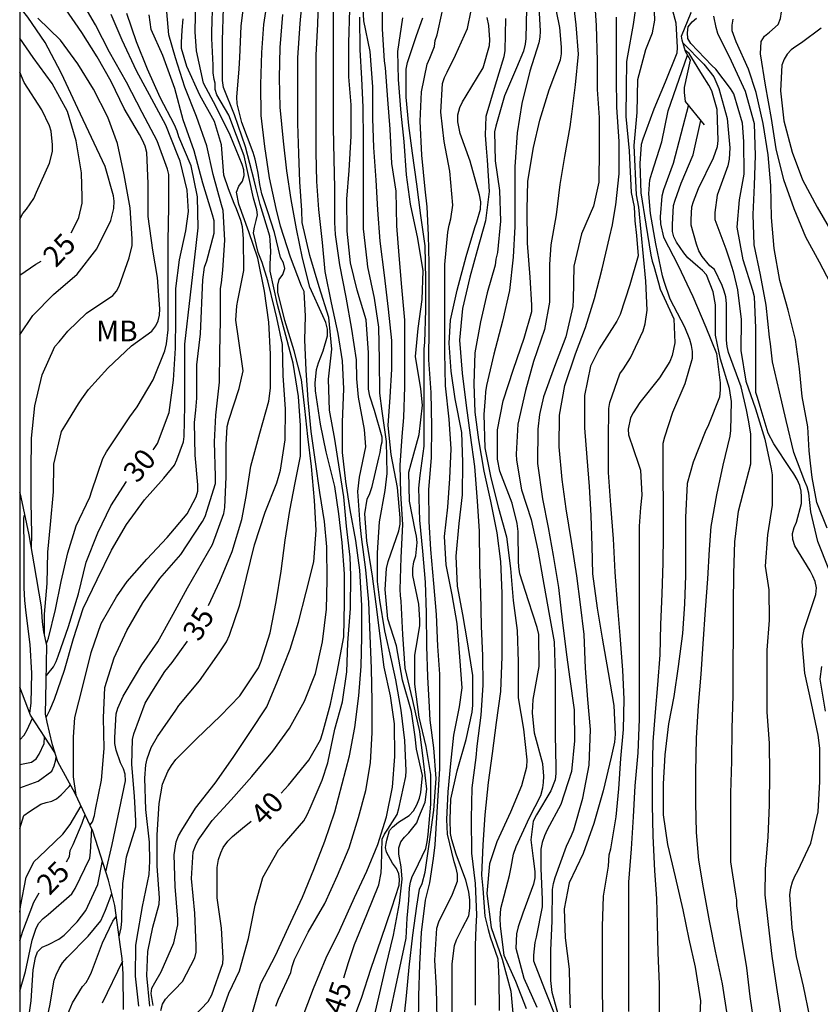
# Model space of a CAD drawing. Units: metres. Extents: x 584144 to 584495, y 4798540 to 4798790.
# Drawn here: x 584144 to 584173, y 4798684 to 4798719 of the extents above; entities that cross this region are included whole.
import ezdxf

# ---------------------------------------------------------------- set-up
doc = ezdxf.new("R2010")
doc.units = ezdxf.units.M
for name, color, linetype in [('010106', 9, 'Continuous'), ('020104', 34, 'Continuous'), ('020109', 7, 'CABEZA_TALUD'), ('020307', 24, 'Continuous'), ('100301', 7, 'Continuous')]:
    doc.layers.add(name, color=color, linetype=linetype)
doc.layers.add('020105', color=24, linetype='Continuous', lineweight=30)
doc.styles.add('ARIAL', font='ARIAL.TTF', dxfattribs={"height": 1})
doc.styles.add('ARIALI', font='ARIALI.TTF', dxfattribs={"height": 1})
doc.linetypes.add('CABEZA_TALUD', pattern='A,0.1,[204,DONOSTI.shx,S=0.15,R=0,X=0,Y=0],0,0.2', length=0.3)

msp = doc.modelspace()

# ---------------------------------------------------------------- linework, layer by layer
at = {"layer": '010106', "flags": 128}
msp.add_lwpolyline([(584144.197, 4798540.063), (584494.187, 4798540.056), (584494.192, 4798790.049), (584144.202, 4798790.056)], close=True, dxfattribs=at)
at = {"layer": '020104', "flags": 128}
for points, elevation in [([(584173.656, 4798709.442), (584173.124, 4798710.456), (584172.636, 4798711.356), (584172.214, 4798712.38), (584171.836, 4798713.434), (584171.558, 4798714.548), (584171.39, 4798715.646), (584171.174, 4798716.852), (584170.996, 4798717.984), (584171.018, 4798718.438), (584171.13, 4798718.628), (584171.32, 4798718.766), (584171.628, 4798719.052), (584171.714, 4798719.262), (584171.75, 4798719.506), (584171.752, 4798719.754), (584171.752, 4798720.936), (584171.772, 4798722.108), (584171.95, 4798723.316), (584172.234, 4798724.48), (584172.734, 4798725.569), (584173.206, 4798726.697)], 71), ([(584156.187, 4798682.857), (584156.564, 4798683.849), (584156.91, 4798684.929), (584157.27, 4798685.975), (584157.652, 4798687.113), (584157.926, 4798687.937), (584157.932, 4798688.139), (584157.912, 4798688.345), (584157.824, 4798688.539), (584157.678, 4798688.723), (584157.466, 4798689.13), (584157.427, 4798689.29), (584157.45, 4798689.441), (584157.474, 4798689.553), (584157.578, 4798689.911), (584157.681, 4798690.023), (584157.896, 4798690.205), (584158.288, 4798690.447), (584158.438, 4798690.619), (584158.562, 4798690.831), (584158.66, 4798691.081), (584158.708, 4798691.285), (584158.77, 4798691.895), (584158.544, 4798692.852), (584158.495, 4798693.289), (584158.366, 4798694.211), (584158.042, 4798695.343), (584157.826, 4798696.579), (584157.516, 4798697.561), (584157.412, 4798698.623), (584157.462, 4798699.385), (584157.528, 4798699.633), (584157.91, 4798700.741), (584157.958, 4798700.977), (584157.962, 4798701.217), (584157.862, 4798702.312), (584157.634, 4798703.5), (584157.53, 4798704.548), (584157.6, 4798705.58), (584157.656, 4798706.59), (584157.654, 4798707.626), (584157.532, 4798708.756), (584157.394, 4798709.986), (584157.23, 4798711.218), (584157.148, 4798712.348), (584157.09, 4798713.416), (584157.008, 4798714.602), (584156.974, 4798715.652), (584156.964, 4798716.79), (584156.87, 4798718.068), (584156.648, 4798719.184), (584156.584, 4798720.302)], 46), ([(584165.303, 4798682.997), (584165.279, 4798684.053), (584165.279, 4798685.289), (584165.279, 4798686.441), (584165.309, 4798687.531), (584165.499, 4798688.619), (584165.519, 4798689.023), (584165.573, 4798689.251), (584165.769, 4798690.405), (584165.865, 4798691.409), (584165.943, 4798692.511), (584166.037, 4798693.559), (584166.063, 4798694.661), (584166.007, 4798695.702), (584165.92, 4798696.958), (584165.822, 4798698.118), (584165.734, 4798699.246), (584165.672, 4798700.45), (584165.58, 4798701.666), (584165.496, 4798702.856), (584165.49, 4798704.03), (584165.506, 4798705.17), (584165.542, 4798705.38), (584165.9, 4798706.412), (584166.03, 4798706.604), (584166.294, 4798706.998), (584166.742, 4798707.97), (584166.816, 4798708.22), (584166.888, 4798708.718), (584166.84, 4798709.77), (584166.588, 4798712.444), (584166.511, 4798712.894), (584166.418, 4798714.678), (584166.524, 4798715.87), (584166.548, 4798717.054), (584166.848, 4798718.144), (584167.082, 4798718.744), (584167.164, 4798719.21), (584167.118, 4798720.392)], 61), ([(584145.166, 4798696.664), (584145.238, 4798696.858), (584145.496, 4798697.902), (584145.698, 4798698.91), (584145.934, 4798699.952), (584146.234, 4798700.922), (584146.73, 4798701.962), (584146.808, 4798702.184), (584147.206, 4798703.36), (584147.332, 4798703.598), (584147.944, 4798704.506), (584148.178, 4798704.858), (584148.444, 4798705.228), (584149.026, 4798706.206), (584149.45, 4798707.254), (584149.51, 4798707.508), (584149.568, 4798708.013), (584149.57, 4798709.033), (584149.57, 4798710.121), (584149.57, 4798711.227), (584149.59, 4798712.457), (584149.59, 4798713.619), (584149.54, 4798713.817), (584149.166, 4798714.843), (584148.632, 4798715.865), (584148.062, 4798716.965), (584147.448, 4798718.047), (584146.933, 4798719.035), (584146.393, 4798719.981)], 29), ([(584148.508, 4798683.556), (584148.386, 4798684.64), (584148.396, 4798685.748), (584148.432, 4798685.974), (584148.636, 4798687.164), (584148.884, 4798688.316), (584148.908, 4798688.798), (584148.886, 4798689.482), (584148.764, 4798690.668), (584148.726, 4798691.8), (584148.76, 4798692.278), (584148.808, 4798692.494), (584148.95, 4798692.908), (584149.184, 4798693.31), (584149.846, 4798694.258), (584149.958, 4798694.426), (584150.698, 4798695.316), (584151.412, 4798696.328), (584151.676, 4798696.73), (584151.78, 4798696.964), (584152.154, 4798698.062), (584152.404, 4798699.05), (584152.69, 4798700.238), (584153.078, 4798701.414), (584153.502, 4798702.472), (584153.626, 4798702.938), (584153.802, 4798704.028), (584153.814, 4798705.137), (584153.728, 4798706.355), (584153.698, 4798707.473), (584153.502, 4798708.443), (584153.429, 4798708.742), (584153.172, 4798709.783), (584152.965, 4798710.437), (584152.824, 4798710.799), (584152.653, 4798711.512), (584152.684, 4798711.724), (584152.748, 4798711.961), (584152.804, 4798712.166), (584152.774, 4798712.342), (584152.704, 4798712.603), (584152.659, 4798712.774), (584152.316, 4798714.305), (584151.766, 4798715.765), (584151.324, 4798716.499), (584151.264, 4798716.699), (584151.261, 4798716.926), (584151.227, 4798717.062), (584151.193, 4798717.3), (584151.193, 4798717.572), (584151.152, 4798718.543), (584151.152, 4798718.773), (584151.178, 4798719.963)], 36), ([(584149.02, 4798683.576), (584148.948, 4798684.01), (584148.976, 4798684.212), (584149.082, 4798684.398), (584149.31, 4798684.798), (584149.778, 4798685.852), (584149.918, 4798686.494), (584149.922, 4798686.706), (584149.822, 4798687.88), (584149.78, 4798689.034), (584149.862, 4798689.494), (584149.946, 4798689.714), (584150.056, 4798689.924), (584150.558, 4798690.714), (584151.266, 4798691.616), (584151.924, 4798692.55), (584152.524, 4798693.446), (584153.132, 4798694.378), (584153.522, 4798695.304), (584153.984, 4798696.46), (584154.282, 4798697.442), (584154.564, 4798698.53), (584154.834, 4798699.62), (584154.92, 4798700.768), (584154.864, 4798701.842), (584154.754, 4798703.068), (584154.622, 4798704.153), (584154.506, 4798705.159), (584154.386, 4798706.215), (584154.128, 4798707.245), (584153.784, 4798708.343), (584153.536, 4798709.369), (584153.536, 4798709.623), (584153.584, 4798709.823), (584153.72, 4798710.007), (584153.784, 4798710.226), (584153.744, 4798710.433), (584153.632, 4798710.625), (584153.417, 4798711.528), (584153.171, 4798712.276), (584152.957, 4798712.925), (584152.887, 4798713.267), (584152.818, 4798713.678), (584152.756, 4798713.963), (584152.712, 4798714.183), (584152.642, 4798714.415), (584152.23, 4798715.501), (584152.06, 4798716.183), (584152.054, 4798716.421), (584152.14, 4798717.439), (584152.154, 4798717.849), (584152.212, 4798718.983), (584152.356, 4798720.165)], 38), ([(584149.304, 4798683.398), (584149.366, 4798683.634), (584149.476, 4798683.814), (584149.622, 4798683.984), (584149.8, 4798684.142), (584150.082, 4798684.448), (584150.53, 4798685.306), (584150.574, 4798685.514), (584150.584, 4798685.742), (584150.534, 4798686.924), (584150.406, 4798688.174), (584150.472, 4798689.134), (584150.55, 4798689.354), (584150.65, 4798689.56), (584151.16, 4798690.264), (584151.846, 4798691.014), (584152.596, 4798691.864), (584153.354, 4798692.774), (584153.95, 4798693.606), (584154.5, 4798694.578), (584154.89, 4798695.58), (584155.152, 4798696.732), (584155.29, 4798697.912), (584155.312, 4798698.956), (584155.3, 4798700.158), (584155.216, 4798701.08), (584155.052, 4798702.128), (584154.9, 4798703.232), (584154.742, 4798704.335), (584154.632, 4798705.479), (584154.564, 4798706.545), (584154.506, 4798707.645), (584154.536, 4798708.503), (584154.48, 4798709.393), (584154.392, 4798709.593), (584153.992, 4798710.639), (584153.632, 4798711.761), (584153.474, 4798712.395), (584153.23, 4798713.505), (584153.066, 4798714.631), (584152.934, 4798715.763), (584152.924, 4798716.873), (584152.956, 4798718.039), (584153.032, 4798719.047), (584153.188, 4798720.077)], 39), ([(584151.396, 4798683.002), (584151.764, 4798684.026), (584152.15, 4798684.83), (584152.476, 4798686.004), (584152.718, 4798687.214), (584152.992, 4798688.206), (584153.556, 4798689.208), (584153.696, 4798689.356), (584154.468, 4798690.258), (584154.592, 4798690.474), (584154.698, 4798690.714), (584155.142, 4798691.73), (584155.338, 4798692.356), (584155.6, 4798693.566), (584155.876, 4798694.56), (584156.028, 4798695.644), (584156.068, 4798696.696), (584156.158, 4798697.934), (584156.174, 4798699.128), (584156.144, 4798699.788), (584156.014, 4798700.912), (584155.924, 4798701.968), (584155.768, 4798702.968), (584155.598, 4798704.059), (584155.4, 4798705.099), (584155.372, 4798706.229), (584155.394, 4798706.445), (584155.488, 4798707.311), (584155.382, 4798708.451), (584155.034, 4798709.559), (584154.692, 4798710.691), (584154.418, 4798711.885), (584154.396, 4798712.319), (584154.332, 4798713.363), (584154.294, 4798714.389), (584154.262, 4798715.467), (584154.258, 4798716.699), (584154.26, 4798717.843), (584154.336, 4798719.083), (584154.446, 4798720.265)], 41), ([(584152.606, 4798683.285), (584152.914, 4798684.375), (584153.444, 4798685.385), (584153.92, 4798686.415), (584154.422, 4798687.495), (584154.838, 4798688.499), (584155.236, 4798689.525), (584155.59, 4798690.579), (584155.866, 4798691.591), (584156.12, 4798692.607), (584156.316, 4798693.633), (584156.464, 4798694.775), (584156.542, 4798695.845), (584156.568, 4798696.899), (584156.568, 4798698.045), (584156.502, 4798699.315), (584156.352, 4798700.393), (584156.154, 4798701.503), (584155.994, 4798702.527), (584155.878, 4798703.574), (584155.872, 4798704.67), (584155.924, 4798705.878), (584155.872, 4798706.89), (584155.712, 4798707.88), (584155.48, 4798708.98), (584155.242, 4798710.118), (584155.148, 4798711.166), (584155.014, 4798712.356), (584154.946, 4798713.37), (584154.924, 4798714.418), (584154.914, 4798715.506), (584154.914, 4798716.76), (584154.92, 4798717.942), (584154.986, 4798719.058), (584155.014, 4798720.248)], 42), ([(584156.927, 4798682.747), (584157.187, 4798683.879), (584157.44, 4798684.973), (584157.714, 4798686.125), (584157.928, 4798687.283), (584158.036, 4798688.145), (584157.994, 4798688.597), (584157.912, 4798689.055), (584157.914, 4798689.285), (584157.984, 4798689.503), (584158.11, 4798689.671), (584158.266, 4798689.819), (584158.562, 4798690.191), (584158.63, 4798690.395), (584158.866, 4798690.932), (584158.918, 4798691.407), (584158.802, 4798692.41), (584158.674, 4798693.493), (584158.422, 4798694.603), (584158.144, 4798695.771), (584158.06, 4798696.993), (584157.994, 4798698.193), (584157.968, 4798698.409), (584157.962, 4798698.623), (584158, 4798699.773), (584158.05, 4798700.973), (584157.982, 4798702.086), (584157.964, 4798703.11), (584158.026, 4798704.152), (584158.088, 4798704.842), (584158.124, 4798705.952), (584158.126, 4798707.202), (584158.124, 4798708.364), (584158.022, 4798709.548), (584157.92, 4798710.69), (584157.84, 4798711.77), (584157.81, 4798713.022), (584157.66, 4798714.018), (584157.596, 4798715.264), (584157.516, 4798716.338), (584157.422, 4798717.486), (584157.396, 4798717.732), (584157.316, 4798718.884), (584157.316, 4798719.116), (584157.316, 4798720.274)], 47), ([(584162.531, 4798683.461), (584162.139, 4798684.453), (584161.717, 4798685.389), (584161.583, 4798686.458), (584161.574, 4798686.725), (584161.601, 4798687.085), (584161.912, 4798688.284), (584161.975, 4798688.587), (584162.055, 4798689.051), (584162.157, 4798689.325), (584162.637, 4798690.377), (584163.041, 4798691.175), (584163.115, 4798691.445), (584163.145, 4798691.647), (584163.155, 4798691.877), (584163.115, 4798692.315), (584162.82, 4798693.427), (584162.74, 4798694.163), (584162.774, 4798694.645), (584162.982, 4798695.839), (584162.97, 4798696.999), (584162.908, 4798697.253), (584162.602, 4798698.216), (584162.288, 4798699.19), (584162.246, 4798699.438), (584162.236, 4798699.642), (584162.228, 4798700.722), (584162.188, 4798701.006), (584162.004, 4798701.742), (584161.558, 4798702.9), (584161.478, 4798703.328), (584161.484, 4798704.39), (584161.68, 4798705.442), (584162.054, 4798706.59), (584162.44, 4798707.706), (584162.718, 4798708.674), (584162.72, 4798708.904), (584162.654, 4798709.916), (584162.56, 4798711.144), (584162.556, 4798712.36), (584162.578, 4798713.388), (584162.78, 4798714.606), (584163.004, 4798715.592), (584163.35, 4798716.682), (584163.752, 4798717.774), (584163.79, 4798717.984), (584163.79, 4798718.228), (584163.738, 4798718.936), (584163.5, 4798720.076)], 56), ([(584164.174, 4798720.172), (584164.31, 4798719.04), (584164.39, 4798717.97), (584164.286, 4798716.868), (584164.158, 4798715.804), (584164.1, 4798715.348), (584163.902, 4798714.274), (584163.738, 4798713.26), (584163.598, 4798712.168), (584163.41, 4798711.076), (584163.362, 4798710.374), (584163.362, 4798709.222), (584163.36, 4798709.014), (584163.176, 4798708.018), (584162.786, 4798706.858), (584162.492, 4798705.82), (584162.21, 4798704.6), (584162.156, 4798703.51), (584162.16, 4798703.292), (584162.344, 4798702.22), (584162.692, 4798701.146), (584162.932, 4798700.048), (584163.118, 4798699.002), (584163.338, 4798697.786), (584163.532, 4798696.733), (584163.56, 4798695.567), (584163.56, 4798694.495), (584163.57, 4798693.353), (584163.593, 4798692.207), (584163.591, 4798691.971), (584163.561, 4798691.745), (584163.403, 4798691.343), (584162.891, 4798690.469), (584162.769, 4798690.251), (584162.687, 4798689.567), (584162.773, 4798688.899), (584162.823, 4798688.429), (584162.825, 4798688.199), (584162.785, 4798687.971), (584162.399, 4798686.919), (584162.231, 4798686.425), (584162.165, 4798686.177), (584162.141, 4798685.657), (584162.431, 4798684.575), (584162.901, 4798683.521)], 57), ([(584164.978, 4798720.106), (584165.048, 4798719.008), (584165.088, 4798717.738), (584165.088, 4798716.692), (584165.15, 4798715.684), (584165.16, 4798714.54), (584165.142, 4798713.346), (584164.946, 4798712.482), (584164.522, 4798711.478), (584164.24, 4798710.316), (584164.214, 4798709.094), (584164.208, 4798708.852), (584163.95, 4798707.75), (584163.534, 4798706.682), (584163.138, 4798705.588), (584162.992, 4798704.948), (584162.932, 4798704.414), (584162.926, 4798703.172), (584163.102, 4798701.9), (584163.314, 4798700.864), (584163.486, 4798699.844), (584163.684, 4798698.696), (584163.824, 4798697.416), (584163.98, 4798696.169), (584164.078, 4798695.463), (584164.25, 4798694.275), (584164.259, 4798693.145), (584164.151, 4798692.035), (584163.763, 4798690.851), (584163.279, 4798689.935), (584163.179, 4798689.717), (584163.095, 4798689.477), (584163.047, 4798689.235), (584163.041, 4798688.533), (584163.091, 4798687.415), (584163.089, 4798687.153), (584162.879, 4798686.055), (584162.823, 4798685.861), (584162.779, 4798685.399), (584162.783, 4798685.197), (584163.181, 4798684.167), (584163.597, 4798683.111)], 58), ([(584167.646, 4798720.148), (584167.928, 4798719.102), (584167.976, 4798718.214), (584167.96, 4798718.012), (584167.544, 4798716.962), (584167.134, 4798715.986), (584166.73, 4798714.902), (584166.672, 4798714.706), (584166.628, 4798714.018), (584166.664, 4798712.964), (584166.848, 4798711.834), (584167.022, 4798710.704), (584167.07, 4798710.496), (584167.138, 4798710.306), (584167.306, 4798709.702), (584167.364, 4798709.48), (584167.852, 4798708.408), (584167.892, 4798707.538), (584167.792, 4798707.086), (584167.712, 4798706.866), (584167.342, 4798706.272), (584166.632, 4798705.376), (584166.382, 4798705.006), (584166.292, 4798704.822), (584166.21, 4798704.414), (584166.212, 4798704.214), (584166.574, 4798703.154), (584166.652, 4798702.934), (584166.7, 4798702.034), (584166.652, 4798701.58), (584166.598, 4798700.906), (584166.598, 4798699.7), (584166.598, 4798698.504), (584166.598, 4798697.346), (584166.597, 4798696.238), (584166.597, 4798695.046), (584166.597, 4798693.933), (584166.551, 4798692.711), (584166.449, 4798691.523), (584166.381, 4798690.401), (584166.307, 4798689.249), (584166.221, 4798688.045), (584166.219, 4798686.923), (584166.219, 4798685.735), (584166.219, 4798684.541), (584166.219, 4798683.359)], 62), ([(584144.2, 4798707.827), (584144.668, 4798708.522), (584145.416, 4798709.28), (584146.276, 4798710.024), (584146.992, 4798710.935), (584147.494, 4798711.959), (584147.606, 4798712.397), (584147.608, 4798712.655), (584147.59, 4798712.855), (584147.29, 4798713.911), (584146.8, 4798714.959), (584146.3, 4798716.005), (584145.799, 4798717.097), (584145.681, 4798717.319), (584145.115, 4798718.391), (584144.497, 4798719.315), (584144.201, 4798719.67)], 26), ([(584145.093, 4798696.975), (584145.094, 4798697.728), (584145.186, 4798698.834), (584145.22, 4798699.974), (584145.316, 4798700.972), (584145.422, 4798702.146), (584145.43, 4798703.148), (584145.71, 4798704.336), (584145.828, 4798704.528), (584146.32, 4798705.328), (584146.44, 4798705.52), (584146.682, 4798705.846), (584147.38, 4798706.622), (584148.246, 4798707.428), (584148.974, 4798707.958), (584149.118, 4798708.15), (584149.208, 4798708.335), (584149.256, 4798708.533), (584149.26, 4798708.767), (584149.186, 4798709.901), (584149.016, 4798710.887), (584148.844, 4798712.109), (584148.844, 4798713.305), (584148.798, 4798714.415), (584148.732, 4798714.651), (584148.644, 4798714.871), (584148.534, 4798715.065), (584147.972, 4798716.013), (584147.508, 4798716.987), (584146.999, 4798717.877), (584146.443, 4798718.755), (584145.859, 4798719.609)], 28), ([(584148.91, 4798683.556), (584148.792, 4798684.67), (584148.832, 4798685.53), (584149.014, 4798686.412), (584149.246, 4798687.25), (584149.254, 4798687.472), (584149.172, 4798688.618), (584149.174, 4798689.752), (584149.236, 4798690.878), (584149.362, 4798691.578), (584149.554, 4798692.042), (584149.688, 4798692.262), (584149.842, 4798692.47), (584150.592, 4798693.222), (584151.454, 4798694.05), (584152.16, 4798694.776), (584152.83, 4798695.788), (584152.928, 4798696.034), (584153.256, 4798697.052), (584153.468, 4798698.172), (584153.65, 4798699.278), (584153.802, 4798700.408), (584153.968, 4798701.474), (584154.16, 4798702.476), (584154.348, 4798703.444), (584154.348, 4798704.553), (584154.286, 4798705.593), (584154.088, 4798706.799), (584153.822, 4798707.809), (584153.518, 4798708.929), (584153.26, 4798710.133), (584153.258, 4798710.381), (584153.286, 4798710.843), (584153.261, 4798711.256), (584153.241, 4798711.397), (584152.894, 4798712.541), (584152.738, 4798713.171), (584152.674, 4798713.417), (584152.364, 4798714.623), (584151.968, 4798715.779), (584151.572, 4798716.773), (584151.532, 4798717.027), (584151.532, 4798717.283), (584151.532, 4798718.469), (584151.57, 4798719.653)], 37), ([(584153.458, 4798683.555), (584153.552, 4798683.815), (584154.002, 4798684.777), (584154.048, 4798684.997), (584154.142, 4798685.249), (584154.634, 4798686.229), (584155.23, 4798687.273), (584155.686, 4798688.281), (584156.11, 4798689.283), (584156.446, 4798690.373), (584156.718, 4798691.349), (584156.89, 4798692.359), (584156.946, 4798693.445), (584156.946, 4798694.587), (584156.924, 4798695.761), (584156.87, 4798696.961), (584156.826, 4798698.163), (584156.72, 4798699.333), (584156.562, 4798700.525), (584156.516, 4798700.977), (584156.428, 4798702.163), (584156.486, 4798702.678), (584156.72, 4798703.774), (584156.664, 4798704.402), (584156.446, 4798705.578), (584156.396, 4798706.232), (584156.376, 4798706.924), (584156.208, 4798708.032), (584156.006, 4798709.19), (584155.77, 4798710.362), (584155.614, 4798711.452), (584155.594, 4798711.888), (584155.594, 4798713.138), (584155.576, 4798714.176), (584155.548, 4798715.308), (584155.55, 4798716.504), (584155.548, 4798717.61), (584155.548, 4798718.712), (584155.548, 4798719.862)], 43), ([(584154.412, 4798683.109), (584154.818, 4798684.197), (584155.286, 4798685.305), (584155.78, 4798686.301), (584156.302, 4798687.487), (584156.758, 4798688.435), (584157.156, 4798689.397), (584157.468, 4798690.407), (584157.682, 4798691.479), (584157.762, 4798692.581), (584157.758, 4798693.765), (584157.612, 4798694.779), (584157.384, 4798695.809), (584157.242, 4798696.853), (584157.084, 4798698.095), (584156.952, 4798699.101), (584156.748, 4798700.383), (584156.678, 4798701.353), (584156.762, 4798701.885), (584156.866, 4798702.097), (584156.951, 4798702.35), (584157.187, 4798703.376), (584157.237, 4798703.578), (584157.271, 4798703.831), (584157.304, 4798703.965), (584157.304, 4798704.133), (584157.034, 4798705.088), (584156.86, 4798705.614), (584156.816, 4798705.862), (584156.81, 4798706.08), (584156.81, 4798707.18), (584156.728, 4798708.374), (584156.404, 4798709.448), (584156.158, 4798710.43), (584156.044, 4798711.578), (584156.034, 4798712.738), (584156.112, 4798713.764), (584156.184, 4798715.012), (584156.18, 4798716.138), (584156.096, 4798717.154), (584156.102, 4798718.39), (584156.138, 4798719.59)], 44), ([(584162.528, 4798719.624), (584162.502, 4798718.538), (584162.478, 4798718.336), (584162.422, 4798718.078), (584162.168, 4798717.482), (584161.726, 4798716.464), (584161.416, 4798715.376), (584161.364, 4798715.164), (584161.39, 4798714.124), (584161.55, 4798713.042), (584161.588, 4798711.932), (584161.476, 4798710.8), (584161.418, 4798710.564), (584161.398, 4798710.352), (584161.108, 4798709.348), (584160.866, 4798708.296), (584160.656, 4798707.178), (584160.622, 4798706.056), (584160.66, 4798705.032), (584160.788, 4798704.032), (584160.986, 4798702.896), (584161.226, 4798701.812), (584161.456, 4798700.668), (584161.59, 4798699.628), (584161.634, 4798698.489), (584161.632, 4798697.261), (584161.632, 4798696.195), (584161.584, 4798694.933), (584161.428, 4798693.809), (584161.28, 4798692.689), (584161.144, 4798691.643), (584161.026, 4798690.475), (584160.953, 4798689.391), (584160.895, 4798688.293), (584160.945, 4798687.815), (584161.022, 4798686.814), (584161.146, 4798686.333), (584161.218, 4798686.066), (584161.493, 4798685.265), (584161.523, 4798684.575), (584161.541, 4798683.395)], 54), ([(584144.623, 4798700.119), (584144.638, 4798700.624), (584144.61, 4798701.786), (584144.61, 4798702.9), (584144.62, 4798704.098), (584144.74, 4798705.266), (584145.014, 4798706.382), (584145.47, 4798707.402), (584145.62, 4798707.576), (584145.94, 4798707.956), (584146.616, 4798708.616), (584147.56, 4798709.244), (584147.698, 4798709.409), (584147.79, 4798709.589), (584148.158, 4798710.609), (584148.26, 4798711.055), (584148.266, 4798711.301), (584148.19, 4798712.425), (584147.978, 4798713.613), (584147.732, 4798714.745), (584147.382, 4798715.699), (584146.868, 4798716.709), (584146.303, 4798717.629), (584145.669, 4798718.481), (584144.855, 4798719.277)], 27), ([(584145.157, 4798693.99), (584145.284, 4798694.264), (584145.452, 4798694.65), (584145.816, 4798695.706), (584146.138, 4798696.852), (584146.49, 4798697.938), (584146.996, 4798698.978), (584147.514, 4798700.046), (584148.064, 4798700.966), (584148.71, 4798701.864), (584149.416, 4798702.642), (584149.8, 4798703.12), (584149.882, 4798703.308), (584150.118, 4798703.956), (584150.15, 4798704.156), (584150.168, 4798705.262), (584150.168, 4798706.464), (584150.168, 4798707.487), (584150.574, 4798711.053), (584150.656, 4798711.693), (584150.634, 4798712.813), (584150.4, 4798713.935), (584149.948, 4798714.987), (584149.898, 4798715.191), (584149.802, 4798715.417), (584149.276, 4798716.405), (584148.818, 4798717.427), (584148.42, 4798718.417), (584148.077, 4798719.441)], 31), ([(584146.237, 4798691.181), (584146.146, 4798691.848), (584146.14, 4798692.084), (584146.14, 4798693.288), (584146.194, 4798693.996), (584146.482, 4798695.126), (584146.786, 4798696.346), (584147.138, 4798697.388), (584147.698, 4798698.35), (584148.088, 4798698.908), (584148.796, 4798699.714), (584149.532, 4798700.502), (584150.254, 4798701.354), (584150.584, 4798701.968), (584150.64, 4798702.172), (584150.646, 4798702.41), (584150.546, 4798703.48), (584150.52, 4798704.66), (584150.564, 4798705.1), (584150.606, 4798705.544), (584150.604, 4798706.742), (584150.736, 4798707.869), (584150.824, 4798709.819), (584150.884, 4798710.271), (584150.962, 4798710.507), (584151.232, 4798711.505), (584151.226, 4798711.955), (584151.172, 4798712.165), (584150.82, 4798713.307), (584150.504, 4798714.479), (584150.108, 4798715.605), (584149.81, 4798716.735), (584149.372, 4798717.93), (584148.947, 4798718.866), (584148.884, 4798719.399)], 32), ([(584146.741, 4798690.109), (584146.828, 4798690.226), (584146.906, 4798690.454), (584146.94, 4798690.672), (584147.15, 4798691.726), (584147.25, 4798692.876), (584147.226, 4798693.982), (584147.276, 4798695.078), (584147.612, 4798696.154), (584148.074, 4798697.134), (584148.648, 4798698.142), (584149.264, 4798699.024), (584150.022, 4798699.886), (584150.256, 4798700.236), (584150.814, 4798701.082), (584150.906, 4798701.266), (584151.278, 4798702.45), (584151.28, 4798702.71), (584151.248, 4798703.958), (584151.29, 4798704.926), (584151.426, 4798706.116), (584151.43, 4798707.197), (584151.456, 4798708.345), (584151.462, 4798709.505), (584151.492, 4798709.713), (584151.542, 4798710.161), (584151.622, 4798711.251), (584151.558, 4798712.327), (584151.502, 4798712.529), (584151.2, 4798713.621), (584150.964, 4798714.661), (584150.594, 4798715.727), (584150.168, 4798716.779), (584149.838, 4798717.841), (584149.596, 4798718.673), (584149.514, 4798719.509)], 33), ([(584147.318, 4798688.411), (584147.542, 4798689.402), (584148.024, 4798691.708), (584148.016, 4798691.942), (584147.954, 4798692.142), (584147.848, 4798692.35), (584147.688, 4798692.808), (584147.644, 4798693.054), (584147.634, 4798693.266), (584147.686, 4798694.128), (584147.746, 4798694.334), (584147.944, 4798694.766), (584148.39, 4798695.512), (584148.618, 4798695.898), (584149.198, 4798696.734), (584149.75, 4798697.732), (584150.27, 4798698.686), (584150.808, 4798699.622), (584151.17, 4798700.252), (584151.584, 4798701.372), (584151.618, 4798701.586), (584151.668, 4798702.698), (584151.662, 4798703.852), (584151.7, 4798704.508), (584151.758, 4798704.742), (584152.134, 4798705.884), (584152.278, 4798706.525), (584152.112, 4798707.695), (584152.02, 4798708.359), (584152.052, 4798708.877), (584152.092, 4798709.075), (584152.3, 4798710.153), (584152.294, 4798711.313), (584152.256, 4798711.737), (584152.198, 4798711.957), (584152.044, 4798712.38), (584151.958, 4798712.575), (584151.754, 4798713.112), (584151.584, 4798713.606), (584151.492, 4798714.701), (584151.244, 4798715.539), (584150.718, 4798716.487), (584150.246, 4798717.527), (584150.052, 4798718.185), (584150.05, 4798718.397), (584150.07, 4798718.847), (584150.108, 4798719.251)], 34), ([(584157.243, 4798681.673), (584158.175, 4798686.017), (584158.206, 4798686.741), (584158.268, 4798687.379), (584158.292, 4798687.833), (584158.332, 4798688.035), (584158.398, 4798688.247), (584158.486, 4798688.429), (584158.886, 4798689.261), (584158.938, 4798689.503), (584158.97, 4798689.767), (584159.066, 4798690.865), (584159.07, 4798691.927), (584158.904, 4798692.945), (584158.65, 4798694.009), (584158.486, 4798695.197), (584158.494, 4798696.249), (584158.54, 4798696.519), (584158.674, 4798697.303), (584158.674, 4798697.523), (584158.628, 4798698.087), (584158.42, 4798699.125), (584158.414, 4798699.379), (584158.456, 4798699.623), (584158.524, 4798699.841), (584158.578, 4798700.315), (584158.548, 4798700.551), (584158.498, 4798700.761), (584158.292, 4798701.816), (584158.272, 4798702.86), (584158.352, 4798703.174), (584158.64, 4798704.226), (584158.768, 4798705.284), (584158.706, 4798705.876), (584158.512, 4798707.04), (584158.614, 4798708.062), (584158.75, 4798709.11), (584158.784, 4798710.136), (584158.594, 4798711.31), (584158.326, 4798712.548), (584158.192, 4798713.614), (584158.104, 4798714.818), (584157.998, 4798715.844), (584157.892, 4798717.056), (584157.87, 4798718.074), (584158.06, 4798719.292)], 48), ([(584158.063, 4798682.801), (584158.183, 4798683.925), (584158.281, 4798684.965), (584158.411, 4798686.119), (584158.56, 4798687.177), (584158.658, 4798687.791), (584158.748, 4798687.995), (584158.862, 4798688.399), (584159.02, 4798689.503), (584159.17, 4798690.649), (584159.256, 4798691.785), (584159.172, 4798692.891), (584159.048, 4798693.893), (584159.018, 4798694.369), (584158.958, 4798695.463), (584158.922, 4798696.575), (584158.916, 4798697.775), (584158.874, 4798698.885), (584158.778, 4798700.011), (584158.67, 4798701.124), (584158.638, 4798702.28), (584158.676, 4798702.74), (584158.822, 4798703.802), (584158.822, 4798704.968), (584158.822, 4798706.12), (584158.822, 4798707.324), (584158.846, 4798707.556), (584158.888, 4798708.736), (584158.892, 4798709.826), (584158.864, 4798711.044), (584158.702, 4798712.14), (584158.56, 4798713.276), (584158.4, 4798714.398), (584158.274, 4798715.394), (584158.172, 4798716.426), (584158.178, 4798717.432), (584158.226, 4798717.674), (584158.554, 4798718.646), (584158.782, 4798719.286)], 49), ([(584159.297, 4798683.089), (584159.277, 4798684.211), (584159.207, 4798685.223), (584159.283, 4798686.381), (584159.357, 4798686.609), (584159.845, 4798687.603), (584160.031, 4798688.081), (584160.028, 4798688.335), (584159.986, 4798688.549), (584159.916, 4798688.779), (584159.676, 4798689.779), (584159.642, 4798690.301), (584159.698, 4798691.301), (584159.796, 4798692.335), (584159.896, 4798693.351), (584160.1, 4798694.379), (584160.198, 4798695.065), (584160.112, 4798696.185), (584160.02, 4798697.389), (584159.842, 4798698.425), (584159.624, 4798699.517), (584159.564, 4798700.536), (584159.68, 4798701.596), (584159.754, 4798702.638), (584159.808, 4798703.706), (584159.726, 4798704.776), (584159.6, 4798705.99), (584159.57, 4798707.184), (584159.57, 4798708.188), (584159.57, 4798709.302), (584159.574, 4798710.372), (584159.688, 4798711.544), (584159.732, 4798711.798), (584159.792, 4798712.016), (584159.858, 4798712.516), (584159.76, 4798713.746), (584159.554, 4798714.822), (584159.43, 4798715.882), (584159.488, 4798716.912), (584159.56, 4798717.126), (584159.66, 4798717.33), (584159.96, 4798717.934), (584160.398, 4798718.898), (584160.524, 4798719.554)], 51), ([(584159.839, 4798682.701), (584159.837, 4798683.859), (584159.837, 4798685.087), (584159.919, 4798685.751), (584159.993, 4798685.957), (584160.215, 4798686.391), (584160.447, 4798686.821), (584160.481, 4798687.095), (584160.479, 4798687.385), (584160.439, 4798687.687), (584160.339, 4798688.109), (584159.98, 4798689.049), (584159.822, 4798689.567), (584159.784, 4798689.805), (584159.764, 4798690.301), (584159.794, 4798691.039), (584160.016, 4798692.067), (584160.344, 4798693.203), (584160.566, 4798694.191), (584160.584, 4798694.443), (584160.586, 4798695.509), (584160.396, 4798696.729), (584160.228, 4798697.715), (584160.036, 4798698.747), (584159.986, 4798699.825), (584160.086, 4798701.012), (584160.216, 4798702.042), (584160.23, 4798703.22), (584160.184, 4798704.296), (584159.946, 4798705.516), (584159.804, 4798706.516), (584159.734, 4798707.528), (584159.778, 4798708.36), (584160.018, 4798709.438), (584160.344, 4798710.654), (584160.662, 4798711.714), (584160.73, 4798711.908), (584160.868, 4798712.372), (584160.87, 4798712.638), (584160.832, 4798712.886), (584160.488, 4798714.102), (584160.13, 4798715.104), (584160.04, 4798715.528), (584160.048, 4798715.778), (584160.116, 4798716.042), (584160.21, 4798716.252), (584160.346, 4798716.474), (584160.958, 4798717.484), (584161.194, 4798718.288), (584161.198, 4798718.488), (584161.162, 4798719.012), (584161.1, 4798719.298)], 52), ([(584161.764, 4798719.268), (584161.742, 4798718.102), (584161.708, 4798717.882), (584161.388, 4798716.858), (584161.06, 4798715.724), (584161.034, 4798715.046), (584161.064, 4798714.574), (584161.106, 4798714.142), (584161.176, 4798713.008), (584161.04, 4798711.946), (584160.74, 4798710.88), (584160.48, 4798709.908), (584160.21, 4798708.784), (584160.1, 4798707.64), (584160.2, 4798706.442), (584160.344, 4798705.278), (584160.494, 4798704.206), (584160.652, 4798703.066), (584160.74, 4798701.812), (584160.82, 4798700.734), (584160.83, 4798699.54), (584160.868, 4798698.487), (584160.89, 4798697.299), (584160.938, 4798696.223), (584160.948, 4798695.161), (584160.874, 4798694.081), (584160.736, 4798692.953), (584160.694, 4798692.545), (584160.548, 4798691.447), (584160.53, 4798690.343), (584160.534, 4798689.083), (584160.673, 4798687.995), (584160.721, 4798686.863), (584160.691, 4798686.413), (584160.665, 4798685.747), (584160.665, 4798684.731), (584160.665, 4798683.599)], 53), ([(584163.753, 4798682.969), (584163.461, 4798684.053), (584163.411, 4798684.489), (584163.411, 4798685.567), (584163.457, 4798686.639), (584163.469, 4798687.769), (584163.507, 4798687.987), (584163.567, 4798688.207), (584163.979, 4798689.345), (584164.153, 4798689.727), (584164.235, 4798689.931), (584164.563, 4798691.079), (584164.791, 4798692.269), (584164.843, 4798693.565), (584164.746, 4798694.647), (584164.66, 4798695.773), (584164.608, 4798696.994), (584164.486, 4798698.076), (584164.352, 4798699.11), (584164.16, 4798700.358), (584163.956, 4798701.536), (584163.816, 4798702.598), (584163.704, 4798703.782), (584163.726, 4798704.926), (584163.914, 4798705.994), (584164.294, 4798707.138), (584164.658, 4798708.094), (584164.99, 4798709.14), (584165.258, 4798710.212), (584165.53, 4798711.342), (584165.636, 4798711.81), (584165.674, 4798712.038), (584165.764, 4798712.522), (584165.882, 4798713.644), (584165.88, 4798714.822), (584165.794, 4798716.058), (584165.782, 4798717.096), (584165.782, 4798718.194), (584165.782, 4798719.316)], 59), ([(584172.772, 4798683.17), (584172.54, 4798684.278), (584172.294, 4798685.354), (584172.132, 4798686.392), (584172.054, 4798687.588), (584172.086, 4798687.834), (584172.152, 4798688.054), (584172.238, 4798688.262), (584172.34, 4798688.45), (584172.812, 4798689.452), (584173.072, 4798690.581), (584173.134, 4798691.683), (584173.136, 4798692.883), (584173.074, 4798693.359), (584172.832, 4798694.497), (584172.592, 4798695.593), (584172.496, 4798696.731), (584172.516, 4798696.933), (584172.57, 4798697.179), (584172.648, 4798697.395), (584172.99, 4798698.445), (584173.01, 4798698.687), (584172.97, 4798698.905), (584172.888, 4798699.099), (584172.784, 4798699.293), (584172.238, 4798700.201), (584172.164, 4798700.429), (584172.148, 4798700.649), (584172.204, 4798700.867), (584172.29, 4798701.059), (584172.47, 4798701.731), (584172.478, 4798701.971), (584172.46, 4798702.177), (584172.408, 4798702.377), (584172.32, 4798702.601), (584172.2, 4798702.801), (584172.06, 4798702.993), (584171.473, 4798703.887), (584171.269, 4798704.275), (584170.978, 4798705.232), (584170.88, 4798705.559), (584170.823, 4798705.749), (584170.825, 4798706.893), (584170.825, 4798708.079), (584170.779, 4798709.207), (584170.713, 4798709.433), (584170.369, 4798710.535), (584170.141, 4798711.717), (584170.225, 4798712.711), (584170.399, 4798713.631), (584170.385, 4798714.823), (584170.343, 4798715.479), (584170.021, 4798716.535), (584169.905, 4798716.735), (584169.381, 4798717.431), (584169.229, 4798717.569), (584168.465, 4798718.355), (584168.363, 4798718.543), (584168.355, 4798718.743), (584168.377, 4798718.961), (584168.517, 4798719.139), (584168.675, 4798719.279)], 68), ([(584173.461, 4798699.36), (584173.059, 4798700.362), (584172.805, 4798701.428), (584172.743, 4798702.108), (584172.677, 4798702.33), (584172.597, 4798702.52), (584172.195, 4798703.578), (584171.92, 4798704.73), (584171.682, 4798705.766), (584171.422, 4798706.848), (584171.35, 4798707.502), (584171.32, 4798707.744), (584171.19, 4798708.9), (584170.988, 4798709.992), (584170.758, 4798711.08), (584170.726, 4798712.184), (584170.768, 4798713.238), (584170.814, 4798714.306), (584170.774, 4798715.454), (584170.452, 4798716.624), (584169.942, 4798717.726), (584169.442, 4798718.724), (584169.382, 4798718.942), (584169.306, 4798719.346)], 69), ([(584173.187, 4798718.913), (584172.479, 4798718.383), (584172.263, 4798718.255), (584172.105, 4798718.129), (584171.959, 4798717.979), (584171.847, 4798717.799), (584171.763, 4798717.577), (584171.713, 4798716.645), (584171.833, 4798715.563), (584172.131, 4798714.433), (584172.515, 4798713.431), (584173.035, 4798712.441), (584173.609, 4798711.473)], 72), ([(584168.187, 4798718.383), (584168.944, 4798717.61), (584169.302, 4798717.152), (584169.478, 4798716.738), (584169.78, 4798715.654), (584169.886, 4798714.59), (584169.858, 4798714.174), (584169.81, 4798713.934), (584169.424, 4798712.878), (584169.336, 4798712.246), (584169.342, 4798712), (584169.732, 4798710.936), (584169.882, 4798710.506), (584169.998, 4798710.116), (584170.158, 4798709.46), (584170.288, 4798708.384), (584170.282, 4798707.262), (584170.464, 4798706.156), (584170.806, 4798705.148), (584171.144, 4798704.054), (584171.371, 4798702.988), (584171.407, 4798702.772), (584171.417, 4798701.67), (584171.239, 4798700.592), (584171.161, 4798699.462), (584171.297, 4798698.604), (584171.307, 4798697.514), (584171.217, 4798696.426), (584171.215, 4798695.276), (584171.225, 4798694.182), (584171.307, 4798693.07), (584171.317, 4798691.974), (584171.307, 4798690.823), (584171.253, 4798689.675), (584171.161, 4798688.505), (584171.149, 4798687.579), (584171.269, 4798686.511), (584171.403, 4798685.359), (584171.575, 4798684.227), (584171.741, 4798683.151)], 67), ([(584167.339, 4798683.245), (584167.339, 4798684.355), (584167.295, 4798685.487), (584167.265, 4798686.539), (584167.241, 4798687.449), (584167.171, 4798688.453), (584167.103, 4798689.715), (584167.079, 4798690.841), (584167.079, 4798691.895), (584167.109, 4798693.117), (584167.195, 4798694.181), (584167.273, 4798695.18), (584167.359, 4798696.262), (584167.387, 4798697.358), (584167.43, 4798698.462), (584167.47, 4798699.584), (584167.482, 4798700.59), (584167.484, 4798701.63), (584167.468, 4798702.73), (584167.476, 4798703.916), (584167.526, 4798704.142), (584167.818, 4798705.03), (584168.262, 4798706.064), (584168.532, 4798706.984), (584168.528, 4798707.226), (584168.496, 4798707.438), (584168.44, 4798707.656), (584168.254, 4798708.102), (584167.726, 4798709.118), (584167.508, 4798709.754), (584167.444, 4798709.958), (584167.202, 4798711.112), (584167.018, 4798712.214), (584166.952, 4798712.926), (584166.984, 4798713.428), (584167.064, 4798713.672), (584167.428, 4798714.804), (584167.656, 4798715.922), (584168.346, 4798717.944)], 63), ([(584170.759, 4798682.919), (584170.621, 4798683.911), (584170.495, 4798684.937), (584170.297, 4798686.183), (584170.131, 4798687.187), (584170.129, 4798687.387), (584170.099, 4798687.601), (584169.919, 4798688.771), (584169.917, 4798690.003), (584169.921, 4798691.263), (584169.959, 4798692.417), (584169.965, 4798693.596), (584170.001, 4798694.786), (584170.005, 4798695.964), (584170.017, 4798696.974), (584170.017, 4798698.082), (584170.029, 4798699.198), (584170.057, 4798700.342), (584170.195, 4798701.454), (584170.358, 4798702.102), (584170.635, 4798703.169), (584170.635, 4798704.25), (584170.553, 4798704.741), (584170.487, 4798705.117), (584170.291, 4798705.952), (584169.832, 4798707.186), (584169.786, 4798707.408), (584169.766, 4798707.632), (584169.766, 4798707.85), (584169.764, 4798708.952), (584169.734, 4798709.2), (584169.682, 4798709.404), (584169.604, 4798709.614), (584169.322, 4798710.184), (584169.162, 4798710.326), (584168.878, 4798710.662), (584168.766, 4798710.86), (584168.674, 4798711.102), (584168.486, 4798711.796), (584168.48, 4798712), (584168.51, 4798712.46), (584168.564, 4798712.654), (584168.748, 4798713.122), (584169.292, 4798714.224), (584169.438, 4798714.634), (584169.456, 4798714.848), (584169.42, 4798715.97), (584169.234, 4798716.652), (584169.124, 4798716.858), (584168.888, 4798717.218), (584168.408, 4798717.993), (584168.257, 4798718.124)], 66), ([(584144.2, 4798712.008), (584144.306, 4798712.209), (584144.44, 4798712.377), (584144.708, 4798712.751), (584144.806, 4798712.983), (584145.278, 4798714.037), (584145.382, 4798714.455), (584145.388, 4798714.699), (584145.338, 4798715.191), (584145.271, 4798715.383), (584145.001, 4798715.961), (584144.361, 4798716.953), (584144.201, 4798717.323)], 24), ([(584168.383, 4798716.138), (584167.832, 4798714.02), (584167.484, 4798713.076), (584167.422, 4798712.838), (584167.364, 4798712.09), (584167.372, 4798711.838), (584167.486, 4798711.36), (584168.018, 4798710.338), (584168.544, 4798709.21), (584169.008, 4798708.106), (584169.402, 4798707.152), (584169.534, 4798706.096), (584169.534, 4798705.844), (584169.502, 4798705.576), (584169.112, 4798704.572), (584168.986, 4798704.32), (584168.552, 4798703.228), (584168.334, 4798702.458), (584168.274, 4798701.218), (584168.274, 4798700.162), (584168.279, 4798699.126), (584168.239, 4798698.098), (584168.175, 4798697.03), (584168.011, 4798695.836), (584167.853, 4798694.754), (584167.663, 4798693.769), (584167.525, 4798692.641), (584167.469, 4798691.601), (584167.469, 4798690.475), (584167.623, 4798689.405), (584167.909, 4798688.227), (584168.185, 4798687.041), (584168.401, 4798685.983), (584168.633, 4798684.961), (584168.819, 4798683.747), (584168.755, 4798682.489)], 64), ([(584173.339, 4798694.224), (584173.151, 4798695.376), (584173.203, 4798695.838)], 69), ([(584144.2, 4798692.297), (584144.624, 4798692.376), (584144.788, 4798692.5), (584144.902, 4798692.67), (584145.086, 4798693.05), (584145.1, 4798693.29)], 21), ([(584144.2, 4798691.446), (584144.868, 4798691.69), (584145.364, 4798692.05), (584145.448, 4798692.246), (584145.506, 4798692.458), (584145.511, 4798692.589)], 22), ([(584144.2, 4798689.986), (584144.348, 4798690.448), (584144.548, 4798690.594), (584144.966, 4798690.854), (584145.158, 4798690.922), (584145.356, 4798690.966), (584145.534, 4798691.058), (584145.7, 4798691.194), (584145.99, 4798691.5), (584146.033, 4798691.56)], 23), ([(584144.2, 4798686.96), (584144.23, 4798687.164), (584144.434, 4798688.218), (584144.722, 4798688.792), (584144.894, 4798688.942), (584145.758, 4798689.778), (584146.024, 4798690.124), (584146.416, 4798690.8)], 24), ([(584144.2, 4798684.099), (584144.408, 4798684.808), (584144.65, 4798685.946), (584144.79, 4798686.372), (584144.89, 4798686.552), (584145.046, 4798686.724), (584145.23, 4798686.866), (584146.084, 4798687.622), (584146.206, 4798687.81), (584146.73, 4798688.902), (584146.764, 4798689.12), (584146.807, 4798689.969)], 26), ([(584144.2, 4798681.259), (584144.234, 4798681.394), (584144.454, 4798682.652), (584144.614, 4798683.752), (584144.686, 4798684.872), (584144.764, 4798685.314), (584144.846, 4798685.518), (584145.01, 4798685.684), (584145.234, 4798685.792), (584145.614, 4798685.978), (584145.81, 4798686.126), (584146.278, 4798686.608), (584146.594, 4798687.018), (584147.02, 4798687.958), (584147.191, 4798688.808)], 27), ([(584144.2, 4798678.063), (584144.412, 4798678.798), (584144.662, 4798679.934), (584144.684, 4798680.164), (584144.786, 4798681.3), (584145.048, 4798682.464), (584145.282, 4798683.566), (584145.448, 4798684.5), (584145.516, 4798684.694), (584145.62, 4798684.92), (584145.746, 4798685.126), (584145.91, 4798685.314), (584146.67, 4798686.088), (584147.126, 4798686.638), (584147.306, 4798687.024), (584147.533, 4798687.631)], 28), ([(584144.2, 4798675.597), (584144.618, 4798676.502), (584144.974, 4798677.666), (584145.172, 4798678.676), (584145.306, 4798679.716), (584145.456, 4798680.722), (584145.66, 4798681.926), (584145.864, 4798683.044), (584145.924, 4798683.248), (584146.112, 4798683.672), (584146.466, 4798684.262), (584146.598, 4798684.416), (584146.708, 4798684.6), (584146.798, 4798684.79), (584147.194, 4798685.852), (584147.568, 4798686.626), (584147.694, 4798686.814)], 29)]:
    msp.add_lwpolyline(points, dxfattribs=dict(at, elevation=elevation))
at = {"layer": '020105', "flags": 128}
for points, elevation in [([(584151.028, 4798698.039), (584151.438, 4798698.926), (584151.876, 4798700), (584152.23, 4798701.156), (584152.386, 4798701.986), (584152.558, 4798703.082), (584152.888, 4798704.27), (584153.206, 4798705.427), (584153.268, 4798705.897), (584153.274, 4798707.129), (584153.21, 4798708.281), (584153.05, 4798709.407), (584152.812, 4798710.603), (584152.488, 4798711.553), (584152.12, 4798712.551), (584152.044, 4798712.983), (584152.122, 4798713.207), (584152.258, 4798713.379), (584152.32, 4798713.593), (584152.306, 4798713.795), (584152.244, 4798713.987), (584151.814, 4798715.047), (584151.302, 4798716.075), (584150.84, 4798716.931), (584150.592, 4798718.091), (584150.538, 4798718.779), (584150.57, 4798719.971)], 35), ([(584158.617, 4798682.809), (584158.629, 4798683.925), (584158.665, 4798685.061), (584158.733, 4798686.217), (584158.876, 4798687.387), (584159.034, 4798688.013), (584159.16, 4798688.893), (584159.222, 4798689.387), (584159.396, 4798692.147), (584159.396, 4798693.229), (584159.394, 4798694.351), (584159.39, 4798695.563), (584159.326, 4798696.569), (584159.276, 4798697.711), (584159.178, 4798698.835), (584159.062, 4798700.069), (584159.002, 4798701.082), (584158.992, 4798702.236), (584159.09, 4798703.386), (584159.104, 4798704.512), (584159.074, 4798705.738), (584158.998, 4798706.928), (584159.002, 4798708.066), (584159.006, 4798709.212), (584159.004, 4798710.422), (584158.984, 4798711.43), (584158.934, 4798712.454), (584158.864, 4798713.096), (584158.744, 4798714.322), (584158.676, 4798715.552), (584158.73, 4798716.61), (584158.932, 4798717.61), (584159.032, 4798717.832), (584159.198, 4798718.256), (584159.222, 4798718.472), (584159.296, 4798718.676), (584159.35, 4798718.888), (584159.6, 4798720.058)], 50), ([(584166.537, 4798720.159), (584166.387, 4798719.045), (584166.185, 4798717.915), (584166.147, 4798717.713), (584166.127, 4798716.765), (584166.123, 4798715.725), (584166.243, 4798714.477), (584166.309, 4798712.971), (584166.418, 4798712.46), (584166.449, 4798711.948), (584166.511, 4798711.42), (584166.561, 4798710.681), (584166.263, 4798709.635), (584165.909, 4798708.557), (584165.791, 4798708.321), (584165.161, 4798707.321), (584164.841, 4798706.697), (584164.627, 4798705.639), (584164.629, 4798704.471), (584164.705, 4798703.399), (584164.797, 4798702.347), (584164.849, 4798701.299), (584164.889, 4798700.187), (584164.917, 4798699.185), (584165.083, 4798697.945), (584165.269, 4798696.857), (584165.477, 4798695.616), (584165.68, 4798694.424), (584165.734, 4798693.394), (584165.712, 4798693.104), (584165.592, 4798692.56), (584165.306, 4798691.34), (584164.96, 4798690.162), (584164.572, 4798689.082), (584164.074, 4798688.014), (584163.894, 4798687.078), (584163.926, 4798686.026), (584164.066, 4798684.892), (584164.094, 4798683.706), (584164.106, 4798683.5)], 60), ([(584162.964, 4798719.898), (584163.018, 4798718.808), (584163.012, 4798718.59), (584162.978, 4798718.38), (584162.646, 4798717.356), (584162.356, 4798716.186), (584162.19, 4798715.126), (584162.104, 4798713.9), (584162.104, 4798712.862), (584162.104, 4798711.744), (584162.048, 4798710.636), (584161.918, 4798709.434), (584161.662, 4798708.326), (584161.35, 4798707.128), (584161.084, 4798706.002), (584161.048, 4798705.768), (584161.034, 4798705.552), (584160.988, 4798704.942), (584161.018, 4798703.748), (584161.232, 4798702.652), (584161.516, 4798701.556), (584161.804, 4798700.52), (584161.95, 4798699.376), (584162.04, 4798698.227), (584162.188, 4798697.137), (584162.226, 4798696.011), (584162.226, 4798694.941), (584162.226, 4798694.703), (584162.416, 4798693.575), (584162.536, 4798692.467), (584162.53, 4798692.203), (584162.342, 4798691.519), (584161.951, 4798690.567), (584161.459, 4798689.499), (584161.189, 4798688.705), (584161.093, 4798687.625), (584161.247, 4798686.401), (584161.653, 4798685.251), (584161.957, 4798684.099), (584162.071, 4798682.911)], 55), ([(584149.022, 4798703.672), (584149.058, 4798703.714), (584149.178, 4798703.898), (584149.602, 4798705.02), (584149.756, 4798706.184), (584149.832, 4798707.34), (584149.846, 4798708.405), (584149.85, 4798709.507), (584149.98, 4798710.543), (584150.206, 4798711.583), (584150.304, 4798712.283), (584150.256, 4798713.057), (584150.004, 4798714.101), (584149.914, 4798714.317), (584149.488, 4798715.411), (584148.974, 4798716.353), (584148.424, 4798717.373), (584147.902, 4798718.477), (584147.511, 4798719.403)], 30), ([(584153.655, 4798691.263), (584153.918, 4798691.543), (584154.658, 4798692.455), (584155.074, 4798693.183), (584155.144, 4798693.417), (584155.434, 4798694.477), (584155.678, 4798695.627), (584155.926, 4798696.911), (584155.944, 4798698.133), (584155.946, 4798699.189), (584155.856, 4798700.321), (584155.74, 4798701.357), (584155.596, 4798702.349), (584155.278, 4798703.596), (584155.078, 4798704.6), (584154.892, 4798705.798), (584154.888, 4798706.076), (584154.936, 4798706.576), (584155, 4798706.818), (584155.168, 4798707.252), (584155.33, 4798707.786), (584155.332, 4798708.032), (584155.266, 4798708.268), (584155.164, 4798708.516), (584154.696, 4798709.556), (584154.428, 4798710.6), (584154.214, 4798711.66), (584154.012, 4798712.716), (584153.858, 4798713.752), (584153.742, 4798714.834), (584153.616, 4798716.054), (584153.588, 4798717.118), (584153.614, 4798718.216), (584153.714, 4798719.406)], 40), ([(584155.923, 4798684.581), (584156.094, 4798685.139), (584156.304, 4798685.787), (584156.752, 4798686.877), (584157.186, 4798687.945), (584157.274, 4798688.381), (584157.278, 4798688.627), (584157.304, 4798689.591), (584157.388, 4798689.777), (584157.514, 4798689.957), (584157.85, 4798690.489), (584157.908, 4798690.709), (584158.166, 4798691.855), (584158.176, 4798692.069), (584158.132, 4798693.165), (584157.996, 4798694.261), (584157.804, 4798695.353), (584157.662, 4798696.015), (584157.404, 4798697.129), (584157.218, 4798698.241), (584157.144, 4798698.915), (584157.144, 4798699.943), (584157.21, 4798701.067), (584157.418, 4798702.198), (584157.486, 4798702.81), (584157.466, 4798703.976), (584157.302, 4798705.072), (584157.218, 4798705.724), (584157.216, 4798706.918), (584157.186, 4798708.108), (584157.032, 4798709.156), (584156.79, 4798710.284), (584156.766, 4798710.514), (584156.632, 4798711.66), (584156.63, 4798712.68), (584156.63, 4798713.774), (584156.63, 4798714.872), (584156.622, 4798716.062), (584156.568, 4798717.1), (584156.516, 4798718.126), (584156.502, 4798719.318)], 45), ([(584173.405, 4798700.834), (584173.027, 4798701.766), (584172.859, 4798702.67), (584172.793, 4798703.188), (584172.745, 4798703.632), (584172.701, 4798704.5), (584172.502, 4798705.598), (584172.396, 4798706.604), (584172.254, 4798707.66), (584171.994, 4798708.716), (584171.686, 4798709.788), (584171.482, 4798710.95), (584171.386, 4798712.074), (584171.366, 4798713.226), (584171.266, 4798714.336), (584171.09, 4798715.466), (584170.838, 4798716.59), (584170.56, 4798717.428), (584170.114, 4798718.418), (584169.962, 4798718.818), (584169.962, 4798719.026), (584170.006, 4798719.238)], 70), ([(584146.064, 4798711.517), (584146.124, 4798711.625), (584146.332, 4798712.073), (584146.458, 4798712.583), (584146.462, 4798712.803), (584146.43, 4798713.683), (584146.244, 4798714.843), (584145.922, 4798715.899), (584145.373, 4798716.919), (584144.685, 4798717.853), (584144.201, 4798718.549)], 25), ([(584169.795, 4798683.199), (584169.611, 4798684.365), (584169.361, 4798685.551), (584169.147, 4798686.647), (584168.925, 4798687.837), (584168.763, 4798688.833), (584168.671, 4798689.839), (584168.657, 4798690.907), (584168.657, 4798692.021), (584168.673, 4798693.249), (584168.747, 4798694.432), (584168.843, 4798695.554), (584168.915, 4798696.656), (584169.003, 4798697.882), (584169.091, 4798699.012), (584169.147, 4798700.064), (584169.21, 4798700.896), (584169.416, 4798702.042), (584169.636, 4798703.11), (584169.89, 4798704.164), (584169.916, 4798704.368), (584169.936, 4798705.412), (584169.872, 4798705.884), (584169.542, 4798706.954), (584169.366, 4798707.814), (584169.366, 4798708.918), (584169.282, 4798709.382), (584169.038, 4798709.994), (584168.898, 4798710.158), (584168.72, 4798710.298), (584168.366, 4798710.61), (584168.212, 4798710.796), (584167.952, 4798711.178), (584167.862, 4798711.37), (584167.81, 4798711.566), (584167.808, 4798711.818), (584167.84, 4798712.498), (584167.902, 4798712.698), (584168.124, 4798713.31), (584168.558, 4798714.332), (584168.837, 4798715.578)], 65), ([(584144.2, 4798709.979), (584144.786, 4798710.378), (584144.976, 4798710.493)], 25), ([(584145.162, 4798695.509), (584145.424, 4798695.83), (584145.514, 4798696.014), (584145.588, 4798696.208), (584145.962, 4798697.284), (584146.318, 4798698.464), (584146.602, 4798699.614), (584147.018, 4798700.666), (584147.494, 4798701.64), (584148.065, 4798702.53)], 30), ([(584144.56, 4798694.152), (584144.616, 4798694.512), (584144.634, 4798695.592), (584144.57, 4798696.634), (584144.432, 4798697.774), (584144.382, 4798698.224), (584144.362, 4798698.676), (584144.36, 4798698.912), (584144.358, 4798700.058), (584144.352, 4798701.18), (584144.354, 4798701.298)], 25), ([(584147.795, 4798686.073), (584147.868, 4798686.394), (584147.892, 4798686.638), (584147.892, 4798686.848), (584147.924, 4798687.99), (584148.056, 4798688.958), (584148.402, 4798690.038), (584148.402, 4798690.252), (584148.354, 4798691.152), (584148.252, 4798692.292), (584148.278, 4798693.198), (584148.324, 4798693.4), (584148.738, 4798694.506), (584148.974, 4798694.914), (584149.446, 4798695.652), (584149.71, 4798695.98), (584150.265, 4798696.756)], 35), ([(584144.2, 4798693.181), (584144.358, 4798693.352), (584144.468, 4798693.548), (584144.662, 4798693.964)], 20), ([(584145.885, 4798688.779), (584145.998, 4798688.968), (584146.026, 4798689.188), (584146.13, 4798689.402), (584146.46, 4798690.172), (584146.565, 4798690.484)], 25), ([(584150.478, 4798683.171), (584151.016, 4798683.721), (584151.148, 4798683.961), (584151.548, 4798685.095), (584151.554, 4798685.309), (584151.496, 4798686.375), (584151.338, 4798687.477), (584151.334, 4798688.571), (584151.386, 4798688.859), (584151.468, 4798689.103), (584151.562, 4798689.291), (584151.724, 4798689.525), (584151.89, 4798689.687), (584152.256, 4798689.991), (584152.566, 4798690.242)], 40), ([(584144.2, 4798685.917), (584144.31, 4798686.27), (584144.712, 4798687.32), (584144.904, 4798687.652)], 25), ([(584147.187, 4798683.674), (584147.926, 4798685.192)], 30)]:
    msp.add_lwpolyline(points, dxfattribs=dict(at, elevation=elevation))
at = {"layer": '020109'}
for points in [[(584168.96, 4798715.426, 65.11), (584168.28, 4798716.266, 65.142), (584168.24, 4798716.594, 65.142), (584168.24, 4798716.77, 65.166), (584168.456, 4798717.762, 65.902), (584168.272, 4798718.066, 67.278), (584168.16, 4798718.482, 67.39), (584168.128, 4798718.626, 67.366), (584168.48, 4798719.482, 65.502), (584168.048, 4798720.33, 64.382), (584167.2, 4798721.682, 64.038), (584166.6, 4798722.546, 63.694), (584166.416, 4798723.234, 63.614), (584166.416, 4798724.074, 63.254), (584165.896, 4798725.922, 62.502)], [(584147.954, 4798683.434, 35.207), (584147.934, 4798684.726, 35.087), (584147.906, 4798685.282, 35.051), (584147.846, 4798685.702, 34.971), (584147.642, 4798687.194, 34.527), (584147.414, 4798688.11, 33.967), (584146.846, 4798689.886, 32.951), (584146.206, 4798691.246, 32.283), (584145.574, 4798692.394, 31.675), (584145.378, 4798693.002, 31.351), (584145.27, 4798693.462, 31.163), (584145.194, 4798693.822, 30.971), (584145.13, 4798694.114, 30.827), (584145.158, 4798695.29, 30.023), (584145.182, 4798696.594, 28.619), (584145.066, 4798697.09, 28.383), (584145.026, 4798697.45, 28.259), (584144.986, 4798697.994, 27.995), (584144.726, 4798699.546, 26.995), (584144.538, 4798700.594, 26.563), (584144.254, 4798701.962, 26.235), (584144.2, 4798702.134, 26.169)], [(584145.468, 4798692.723, 25.296), (584144.59, 4798694.074, 24.739), (584144.2, 4798695.093, 23.877)]]:
    msp.add_polyline3d(points, dxfattribs=at)

# ---------------------------------------------------------------- texts
at = {"layer": '020307', "style": 'ARIALI'}
for s, rotation, p in [('25', 46.6358, (584145.507, 4798710.228, 24.999)), ('30', 50.6768, (584148.456, 4798702.432, 29.999)), ('35', 59.1588, (584150.689, 4798696.703, 34.999)), ('40', 46.6938, (584153.024, 4798690.047, 39.999)), ('25', 46.0958, (584145.277, 4798687.532, 24.999)), ('45', 71.1508, (584155.864, 4798683.207, 44.999))]:
    msp.add_text(s, height=0.75, rotation=rotation, dxfattribs=at).set_placement(p)
at = {"layer": '100301', "style": 'ARIAL'}
msp.add_text('MB', height=0.75, rotation=359.9988, dxfattribs=at).set_placement((584146.96, 4798707.592))

doc.saveas('drawing.dxf')
